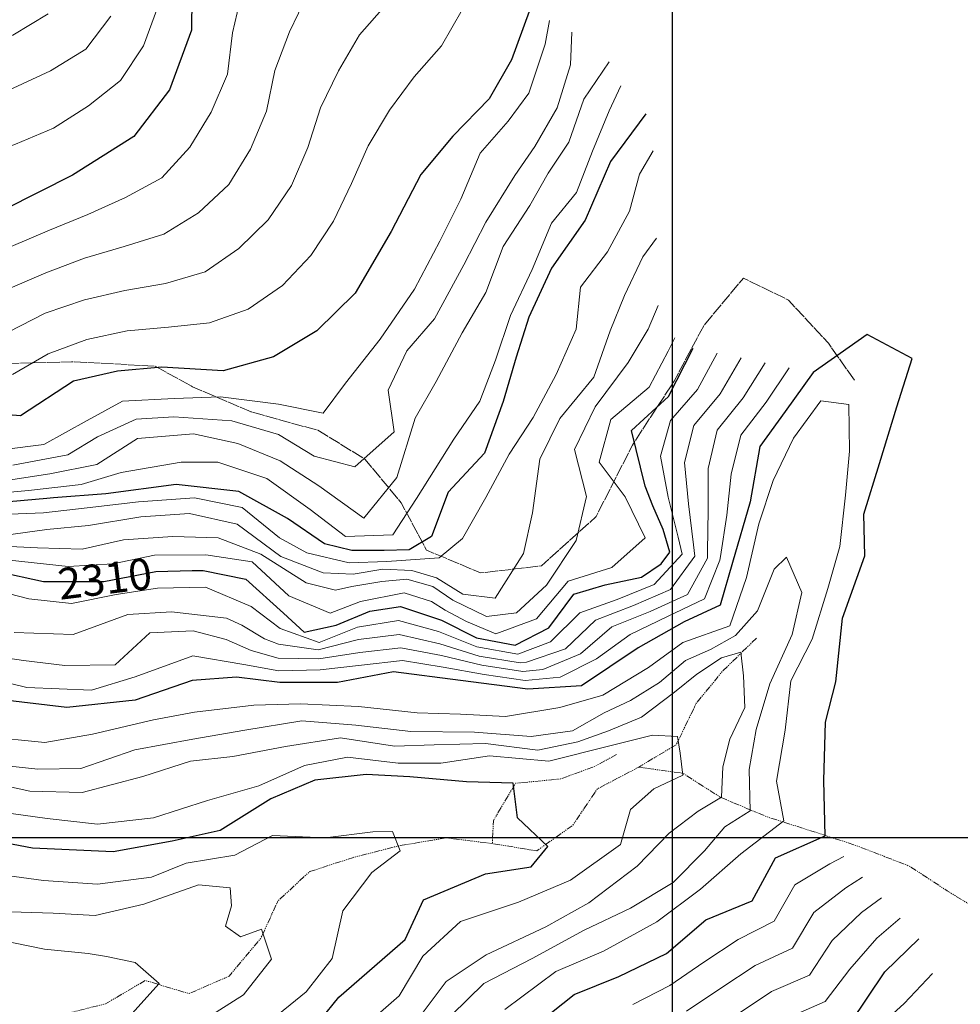
# Model space of a CAD drawing. Extents: x 376960 to 379090, y 6307980 to 6310020.
# Drawn here: x 378337 to 378428, y 6309784 to 6309879 of the extents above; entities that cross this region are included whole.
import ezdxf

# ---------------------------------------------------------------- set-up
doc = ezdxf.new("R2010")
doc.units = 0
doc.header["$LTSCALE"] = 0.1
doc.header["$MEASUREMENT"] = 0
doc.linetypes.add('T17', pattern=[9.5, 6, -0.5, 0.5, -0.5, 0.5, -0.5, 0.5, -0.5])
doc.linetypes.add('T19', pattern=[13, 12, -1])
for name, color, linetype, lineweight in [('AFLORAMIENTO_ROCOSO', 7, 'T19', 20), ('CURVA_DE_NIVEL_NIVEL', 14, 'CONTINUOUS', 30), ('CURVA_DE_NIVEL_SECUNDARIA', 7, 'CONTINUOUS', 15), ('DRENAJE_SECUNDARIO', 5, 'T17', 20), ('MALLA_UTM_Y_COORD', 7, 'CONTINUOUS', 25), ('ROTULO_DE_CURVAS', 7, 'CONTINUOUS', 25)]:
    doc.layers.add(name, color=color, linetype=linetype, lineweight=lineweight)

msp = doc.modelspace()

# ---------------------------------------------------------------- linework, layer by layer
at = {"layer": 'AFLORAMIENTO_ROCOSO', "linetype": 'T19', "flags": 128}
msp.add_lwpolyline([(378417.57, 6309844.06), (378415.06, 6309847.61), (378411.21, 6309851.78), (378406.87, 6309853.9), (378403.05, 6309849.3), (378400.19, 6309843.96), (378396.18, 6309837.81), (378392.68, 6309830.91), (378387.41, 6309826.17), (378381.55, 6309825.48), (378376.34, 6309827.69), (378373.9, 6309832.23), (378370.41, 6309836.46), (378365.86, 6309839.23), (378359.44, 6309841), (378353.8, 6309843.43), (378350.17, 6309845.41), (378342.13, 6309845.84), (378335.3, 6309845.63), (378329.01, 6309846.42), (378322.53, 6309847.82), (378316.38, 6309850.67), (378310.32, 6309852.04), (378305.27, 6309850.62), (378299.69, 6309847.93), (378296.1, 6309845.45), (378292.8, 6309843.12), (378289.12, 6309841.04), (378285.85, 6309837.59), (378286.19, 6309833.36), (378288.6, 6309827.79), (378292.19, 6309823.7), (378296.01, 6309820.19), (378298.98, 6309815.23), (378295.6, 6309810.03), (378288.91, 6309808.66), (378284.54, 6309812.36), (378281.84, 6309815.97), (378278.68, 6309818.77), (378275.81, 6309822.26), (378271.69, 6309827.42), (378268.44, 6309831.5), (378265.93, 6309835.05), (378263.47, 6309840.32), (378266.19, 6309844.15), (378273.91, 6309847.84), (378273.17, 6309851.98), (378271.59, 6309855.89), (378270.34, 6309861.26), (378268.37, 6309867.23), (378262.89, 6309867.56), (378258.73, 6309863.51), (378254.73, 6309858.79), (378251.94, 6309855.69), (378249.07, 6309852.88), (378245.7, 6309850.37), (378240.01, 6309847.39), (378234.3, 6309845.95), (378228.8, 6309844.86), (378223.62, 6309842.73), (378218.41, 6309840.52), (378213.15, 6309838.13), (378208.2, 6309835.31), (378203.09, 6309832.9)], dxfattribs=at)
at = {"layer": 'CURVA_DE_NIVEL_NIVEL'}
for points, elevation in [([(378353.77, 6309884.14), (378353.68, 6309877.78), (378351.58, 6309872.05), (378348.15, 6309867.55), (378342.23, 6309863.8), (378335.68, 6309860.52), (378331.5, 6309859.54), (378327.29, 6309859.08), (378323.25, 6309858.55), (378320.75, 6309859.37), (378316.77, 6309860.67), (378310.81, 6309864.87), (378308.35, 6309865.9), (378306.9, 6309866.51), (378301.31, 6309871.85), (378295.38, 6309875.12), (378288.45, 6309877.39), (378283.09, 6309878.55), (378277.44, 6309878.55), (378271.93, 6309878.66), (378267.09, 6309882.89)], 2340), ([(378386.24, 6309879.57), (378384.53, 6309874.94), (378382.37, 6309871.18), (378378.88, 6309867.57), (378375.8, 6309863.87), (378372.92, 6309858.37), (378369.48, 6309852.45), (378365.76, 6309848.81), (378361.59, 6309846.3), (378356.75, 6309844.96), (378350.85, 6309845.31), (378346.57, 6309844.93), (378342.32, 6309843.97), (378337.22, 6309840.63), (378332.86, 6309840.99)], 2330), ([(378397.48, 6309869.73), (378394.07, 6309865.12), (378391.64, 6309859.48), (378388.38, 6309854.84), (378386.2, 6309850.12), (378384.98, 6309846.27), (378383.74, 6309841.99), (378381.94, 6309837.03), (378378.43, 6309833.27), (378376.83, 6309829), (378374.68, 6309827.71), (378372.26, 6309827.66), (378369.14, 6309827.66), (378366.52, 6309828.28), (378362.93, 6309830.74), (378358.24, 6309833.34), (378352.23, 6309834.01), (378345.45, 6309833.11), (378340.41, 6309832.71), (378339.76, 6309832.65), (378335, 6309832.23)], 2320), ([(378386.19, 6309781.38), (378390.58, 6309784.86), (378394.87, 6309786.58), (378399.46, 6309788.8), (378403.27, 6309792.05), (378407.73, 6309793.9), (378409.96, 6309798.02), (378414.75, 6309800.15), (378414.61, 6309805.47), (378414.78, 6309811.09), (378415.77, 6309814.98), (378416.44, 6309821.11), (378418.59, 6309827.13), (378418.48, 6309831.14), (378420, 6309836.03), (378421.65, 6309841.48), (378423.14, 6309846.14), (378418.79, 6309848.46), (378413.6, 6309844.79), (378410.9, 6309841.03), (378408.45, 6309837.66), (378407.52, 6309832.34), (378405.84, 6309826.5), (378404.64, 6309822.37), (378401.18, 6309820.77), (378396.74, 6309818.26), (378391.29, 6309814.59), (378386.09, 6309814.27), (378379.61, 6309815.13), (378373.16, 6309815.94), (378367.75, 6309814.92), (378362.19, 6309814.92), (378358.04, 6309815.43), (378353.77, 6309815.13), (378348.27, 6309813.23), (378341.67, 6309812.53), (378335.44, 6309813.24)], 2300), ([(378335, 6309825.61), (378339.44, 6309824.65), (378339.79, 6309824.65), (378345.25, 6309824.65), (378350.26, 6309825.61), (378353.77, 6309825.71), (378354.83, 6309825.73), (378358.92, 6309824.89), (378362.55, 6309821.62), (378364.55, 6309819.78), (378367.62, 6309820.46), (378370.87, 6309821.8), (378373.83, 6309822.25), (378377.79, 6309820.93), (378381.16, 6309819.24), (378384.89, 6309818.52), (378388.13, 6309820.2), (378390.54, 6309823.45), (378393.56, 6309824.35), (378397.04, 6309825.08), (378398.96, 6309826.36), (378399.78, 6309827.5), (378399.15, 6309829.66), (378398.14, 6309831.95), (378397.41, 6309833.84), (378396.08, 6309839.21), (378399.67, 6309842.49), (378402.04, 6309847.15)], 2310), ([(378364.36, 6309780.23), (378367.89, 6309784.6), (378374.27, 6309790.17), (378376.06, 6309793.98), (378382.03, 6309796.5), (378386.43, 6309797.17), (378388.02, 6309799.12), (378385.12, 6309801.88), (378384.68, 6309805.22), (378380.18, 6309805.36), (378374.72, 6309805.85), (378370.53, 6309806.07), (378365.57, 6309805.51), (378361.35, 6309803.7), (378356.45, 6309800.65), (378351.84, 6309799.62), (378346.16, 6309798.6), (378338.38, 6309798.95), (378332.74, 6309800.03)], 2290), ([(378417.17, 6309782.06), (378420.51, 6309787.03), (378423.78, 6309790.21)], 2310)]:
    msp.add_lwpolyline(points, dxfattribs=dict(at, elevation=elevation))
at = {"layer": 'CURVA_DE_NIVEL_SECUNDARIA'}
for points, elevation in [([(378358.54, 6309881.4), (378357.63, 6309877.53), (378357.17, 6309873.56), (378355.6, 6309869.88), (378353.52, 6309866.51), (378350.83, 6309863.57), (378347.34, 6309861.66), (378343.69, 6309860.03), (378340, 6309858.51), (378336.32, 6309856.94)], 2338), ([(378364.86, 6309881.24), (378363.13, 6309877.63), (378361.73, 6309873.9), (378360.93, 6309869.99), (378359.39, 6309866.31), (378357.3, 6309862.9), (378354.38, 6309860.18), (378351.02, 6309858.13), (378347.21, 6309856.95), (378343.39, 6309855.82), (378339.65, 6309854.41), (378335.98, 6309852.83)], 2336), ([(378350.46, 6309880.02), (378349.07, 6309876.27), (378346.86, 6309872.95), (378343.78, 6309870.48), (378340.39, 6309868.35), (378336.72, 6309866.8), (378332.99, 6309865.38), (378329.05, 6309864.7), (378325.07, 6309864.36), (378321.1, 6309864.25), (378317.28, 6309865.42), (378313.64, 6309867.03), (378310.24, 6309869.12), (378306.58, 6309870.72), (378303.3, 6309872.94), (378300.27, 6309875.55), (378296.71, 6309877.36), (378293.08, 6309879.02)], 2342), ([(378372.52, 6309880.32), (378369.89, 6309877.32), (378367.86, 6309873.87), (378366.11, 6309870.29), (378364.91, 6309866.48), (378363.32, 6309862.81), (378361.08, 6309859.52), (378358.25, 6309856.75), (378355, 6309854.49), (378351.2, 6309853.36), (378347.26, 6309852.71), (378343.37, 6309851.8), (378339.58, 6309850.53), (378336.04, 6309848.68)], 2334), ([(378379.78, 6309879.74), (378377.78, 6309876.28), (378375.14, 6309873.29), (378372.77, 6309870.08), (378370.73, 6309866.65), (378369.11, 6309863), (378367.38, 6309859.39), (378365.2, 6309856.06), (378362.46, 6309853.17), (378359.16, 6309850.91), (378355.43, 6309849.57), (378351.48, 6309849.16), (378347.51, 6309848.82), (378343.6, 6309847.99), (378339.89, 6309846.6), (378336.43, 6309844.6)], 2332), ([(378345.91, 6309879.12), (378343.52, 6309875.96), (378340.11, 6309873.87), (378336.51, 6309872.21), (378332.75, 6309870.84), (378328.84, 6309870.03), (378324.86, 6309869.75), (378320.86, 6309869.65), (378316.97, 6309870.46), (378313.18, 6309871.71), (378309.62, 6309873.54), (378305.94, 6309875.09), (378302.4, 6309876.88), (378299.21, 6309879.28)], 2344), ([(378339.89, 6309879.37), (378336.47, 6309877.3), (378332.6, 6309876.29), (378328.72, 6309875.37), (378324.73, 6309875.12), (378320.74, 6309875.09), (378316.78, 6309875.56), (378312.91, 6309876.56), (378309.18, 6309878.01), (378305.45, 6309879.44)], 2346), ([(378335.63, 6309837.37), (378339.48, 6309837.87), (378343.63, 6309840.16), (378347.06, 6309842.02), (378352.02, 6309842.3), (378356.5, 6309842.45), (378362.09, 6309841.74), (378366.38, 6309840.88), (378368.52, 6309843.76), (378371.87, 6309848), (378375.18, 6309852.82), (378377.63, 6309857.46), (378379.64, 6309861.51), (378381.52, 6309865.93), (378384.2, 6309869), (378386.2, 6309871.72), (378387.77, 6309876.44), (378388.2, 6309878.73)], 2328), ([(378336.47, 6309835.87), (378341.77, 6309836.87), (378344.63, 6309838.59), (378348.35, 6309840.3), (378351.99, 6309840.54), (378357.58, 6309840.15), (378362.07, 6309838.81), (378365.52, 6309836.73), (378369.42, 6309835.72), (378373.21, 6309839.09), (378372.65, 6309843.09), (378374.43, 6309846.9), (378377.11, 6309849.97), (378379.94, 6309855.17), (378382.04, 6309859.28), (378384.86, 6309863.79), (378386.77, 6309866.56), (378388.92, 6309870.29), (378390.21, 6309874.44), (378390.35, 6309877.58)], 2326), ([(378335.65, 6309834.37), (378340.05, 6309835.04), (378344.56, 6309835.93), (378348.49, 6309838.44), (378353.9, 6309838.88), (378358.15, 6309837.96), (378362.23, 6309836.3), (378365.95, 6309833.86), (378370.3, 6309830.75), (378373.49, 6309834.67), (378375.25, 6309840.41), (378377.26, 6309843.92), (378379.79, 6309848.63), (378382.05, 6309852.52), (378383.74, 6309856.93), (378386.28, 6309860.9), (378388.06, 6309863.99), (378390.06, 6309866.99), (378391.49, 6309871.14), (378393.93, 6309874.72)], 2324), ([(378334.03, 6309833.07), (378338, 6309833.43), (378343.05, 6309834.01), (378346.92, 6309835.15), (378352.7, 6309836.17), (378356.22, 6309836.15), (378360.94, 6309834.58), (378365.12, 6309831.58), (378368.53, 6309829), (378373.11, 6309829.14), (378375.38, 6309832.67), (378378.98, 6309838.37), (378381.48, 6309842.05), (378382.98, 6309845.98), (378384.43, 6309850.29), (378386.52, 6309854.72), (378388.37, 6309859.18), (378390.78, 6309862.13), (378392.35, 6309866.14), (378393.93, 6309870), (378395.07, 6309872.43)], 2322), ([(378335.36, 6309831.12), (378339.44, 6309831.26), (378343.65, 6309831.75), (378348.58, 6309832.35), (378353.99, 6309832.71), (378358.59, 6309831.79), (378362.16, 6309828.86), (378364.81, 6309827.42), (378368.9, 6309826.46), (378372.5, 6309826.58), (378377.55, 6309826.94), (378379.81, 6309828.81), (378382.04, 6309832.75), (378384.3, 6309836.92), (378386.62, 6309840.46), (378388.84, 6309844.59), (378390.75, 6309848.97), (378391.19, 6309853.02), (378393.79, 6309856.43), (378395.9, 6309860.33), (378396.87, 6309863.9), (378398.17, 6309866.17)], 2318), ([(378398.5, 6309857.73), (378397.2, 6309855.95), (378395.41, 6309852.21), (378394.03, 6309848.8), (378392.45, 6309844.34), (378389.18, 6309840.36), (378387.27, 6309836.45), (378386.55, 6309831.29), (378385.67, 6309827.35), (378382.96, 6309823.05), (378379.84, 6309823.45), (378377.31, 6309825.01), (378374.91, 6309825.73), (378372.14, 6309825.85), (378369.26, 6309825.37), (378366.37, 6309825.49), (378362.31, 6309827.07), (378358.08, 6309830.18), (378353.51, 6309831.22), (378348.82, 6309830.9), (378343.77, 6309830.06), (378339.76, 6309829.67), (378335.57, 6309829.08)], 2316), ([(378398.66, 6309851.24), (378397.69, 6309848.96), (378395.77, 6309845.75), (378392.58, 6309841.48), (378390.59, 6309837.39), (378391.77, 6309832.84), (378390.77, 6309828.61), (378387.89, 6309824.29), (378385.01, 6309821.65), (378382.12, 6309821.29), (378378.88, 6309822.85), (378376.95, 6309824.17), (378374.43, 6309824.89), (378372.02, 6309824.65), (378369.14, 6309824.17), (378367.57, 6309823.81), (378364.74, 6309824.53), (378360.36, 6309827.3), (378356.27, 6309828.86), (378351.88, 6309828.99), (378347.15, 6309828.68), (378343.17, 6309827.78), (378338.84, 6309827.9), (378334.15, 6309828.14)], 2314), ([(378400.28, 6309848.15), (378399.63, 6309846.85), (378397.81, 6309843.38), (378394.09, 6309840.27), (378392.99, 6309836.16), (378395.49, 6309832.81), (378397.41, 6309828.88), (378394.19, 6309826), (378390, 6309824.69), (378386.93, 6309821.06), (378383.01, 6309819.61), (378380.2, 6309820.81), (378378.15, 6309821.89), (378376.83, 6309822.73), (378374.19, 6309823.57), (378369.98, 6309822.73), (378367.05, 6309821.62), (378363.06, 6309823.27), (378359.55, 6309826.54), (378355.08, 6309827.23), (378350.14, 6309827.18), (378346.12, 6309826.37), (378341.82, 6309826.11), (378336.17, 6309826.71)], 2312), ([(378334.13, 6309823.99), (378338.02, 6309823), (378342.14, 6309822.53), (378346.45, 6309823.4), (378350.42, 6309824.02), (378355.04, 6309824.12), (378359.45, 6309822.24), (378362.25, 6309820.13), (378366.01, 6309818.77), (378369.7, 6309820.25), (378373.63, 6309820.91), (378377.48, 6309819.85), (378381.19, 6309818.37), (378385.13, 6309817.67), (378388.3, 6309818.85), (378391.12, 6309821.63), (378394.71, 6309822.93), (378398.27, 6309824.38), (378400.99, 6309827.3), (378400.59, 6309828.92), (378399.62, 6309832.8), (378398.9, 6309836.73), (378399.85, 6309840.16), (378402.44, 6309843.16), (378404.36, 6309846.67)], 2308), ([(378332.3, 6309817.8), (378337.49, 6309817.05), (378341.49, 6309816.55), (378346.34, 6309816.62), (378349.67, 6309819.71), (378353.85, 6309819.89), (378357.04, 6309819.06), (378359.45, 6309818.01), (378362.05, 6309817.28), (378365.96, 6309817.21), (378369.91, 6309817.82), (378373.86, 6309818.28), (378377.78, 6309817.52), (378381.66, 6309816.58), (378385.61, 6309815.97), (378387.54, 6309816.19), (378391.17, 6309817.68), (378394.2, 6309820.28), (378397.9, 6309821.78), (378401.48, 6309823.42), (378403.41, 6309826.9), (378403.42, 6309827.56), (378403.47, 6309831.56), (378403.47, 6309835.56), (378404.35, 6309839.23), (378406.86, 6309842.34), (378408.98, 6309845.73)], 2304), ([(378336.62, 6309819.75), (378342.28, 6309819.55), (378347.55, 6309821.48), (378351.78, 6309821.75), (378357.05, 6309821.11), (378358.53, 6309820.44), (378360.74, 6309819.14), (378362.08, 6309818.63), (378365.91, 6309818.06), (378369.78, 6309819.07), (378373.72, 6309819.55), (378377.62, 6309818.66), (378381.42, 6309817.47), (378385.37, 6309816.82), (378385.96, 6309816.89), (378389.72, 6309818.18), (378392.61, 6309820.94), (378396.28, 6309822.33), (378399.86, 6309823.88), (378402.2, 6309827.1), (378402.07, 6309828.18), (378401.59, 6309832.15), (378401.21, 6309836.13), (378402.09, 6309839.7), (378404.65, 6309842.75), (378406.67, 6309846.2)], 2306), ([(378333.32, 6309815.54), (378337.84, 6309814.43), (378344.06, 6309814.18), (378348.26, 6309815.46), (378353.81, 6309817.5), (378358.73, 6309816.67), (378362.12, 6309816.05), (378366.09, 6309816.15), (378370.06, 6309816.6), (378374.01, 6309817.03), (378377.96, 6309816.4), (378381.89, 6309815.68), (378385.85, 6309815.12), (378389.23, 6309815.44), (378392.73, 6309817.19), (378395.96, 6309819.55), (378399.57, 6309821.27), (378403.12, 6309823), (378404.62, 6309826.7), (378404.68, 6309827.08), (378405.27, 6309831.04), (378405.7, 6309835.01), (378406.63, 6309838.77), (378409.07, 6309841.94), (378411.29, 6309845.26)], 2302), ([(378383.88, 6309783.4), (378388.79, 6309787.07), (378393.38, 6309789.02), (378398.52, 6309791.85), (378402.75, 6309795.01), (378406.63, 6309798.42), (378410.76, 6309801.61), (378410.07, 6309805.43), (378410.91, 6309810.34), (378411.45, 6309815.1), (378413.49, 6309819.11), (378415.02, 6309823.97), (378416.18, 6309828.02), (378416.71, 6309832.97), (378417.11, 6309837.22), (378417.03, 6309841.72), (378414.35, 6309842.06), (378411.69, 6309838.47), (378409.74, 6309834.4), (378408.36, 6309830.22), (378407.17, 6309825.03), (378405.57, 6309820.37), (378401.04, 6309818.78), (378397.72, 6309816.38), (378393.33, 6309813.72), (378389.2, 6309812.52), (378383.94, 6309811.66), (378379.62, 6309811.86), (378375.43, 6309812), (378369.8, 6309812.62), (378364.19, 6309812.86), (378359.71, 6309812.73), (378353.97, 6309812.06), (378350.02, 6309811.33), (378344.14, 6309809.95), (378339.56, 6309809.15), (378333.7, 6309809.73)], 2298), ([(378377.16, 6309781.34), (378381.87, 6309785.92), (378386.52, 6309788.32), (378391.53, 6309791.06), (378395.99, 6309793.18), (378400.11, 6309795.66), (378403.13, 6309798.72), (378405.09, 6309801.01), (378407.54, 6309802.55), (378407.43, 6309806.54), (378408.1, 6309810.39), (378409.43, 6309814.79), (378411.56, 6309819.54), (378412.5, 6309823.59), (378411.04, 6309826.99), (378409.83, 6309825.83), (378408.23, 6309821.84), (378406.1, 6309819.44), (378403.71, 6309818.11), (378401.31, 6309817.05), (378398.78, 6309814.92), (378395.99, 6309813.19), (378393.46, 6309811.99), (378390.4, 6309810.26), (378386.41, 6309809.73), (378380.95, 6309810.13), (378374.82, 6309810.21), (378369.53, 6309810.82), (378364.33, 6309811.22), (378358.82, 6309810.33), (378353.82, 6309809.47), (378348.22, 6309808.44), (378343.04, 6309806.65), (378338.88, 6309806.56), (378333.17, 6309807.19)], 2296), ([(378333.12, 6309805.55), (378338.11, 6309804.44), (378343.16, 6309804.33), (378348.99, 6309805.87), (378353.59, 6309807.36), (378357.69, 6309807.8), (378362.74, 6309808.76), (378368.05, 6309809.6), (378373.24, 6309808.8), (378377.09, 6309808.93), (378382.02, 6309809.06), (378387.07, 6309808.4), (378390.93, 6309809.2), (378393.86, 6309810.26), (378397.05, 6309811.59), (378400.25, 6309813.99), (378402.38, 6309815.72), (378404.77, 6309817.31), (378406.63, 6309817.85), (378406.9, 6309815.58), (378407, 6309812.52), (378405.57, 6309809.46), (378404.9, 6309806.8), (378404.77, 6309803.87), (378402.51, 6309802.54), (378399.71, 6309800.42), (378396.65, 6309797.22), (378391.99, 6309793.68), (378387.85, 6309791.39), (378382.08, 6309788.69), (378378.24, 6309786.1), (378375.53, 6309782.53)], 2294), ([(378368.82, 6309780.47), (378373.7, 6309784.72), (378375.99, 6309788.57), (378379.62, 6309791.9), (378385.21, 6309793.76), (378390.2, 6309795.89), (378395.04, 6309799.31), (378395.99, 6309802.68), (378398.25, 6309804.67), (378401.04, 6309806), (378400.78, 6309808.13), (378400.51, 6309809.73), (378398.12, 6309809.86), (378393.86, 6309808.8), (378388.14, 6309807.33), (378382.42, 6309807.87), (378377.71, 6309807.14), (378373.61, 6309807.16), (378368.71, 6309807.73), (378364.59, 6309806.94), (378360.19, 6309804.98), (378355.22, 6309803.55), (378350.02, 6309801.88), (378344.63, 6309801.27), (378339.8, 6309801.82), (378335.39, 6309802.42)], 2292), ([(378360.98, 6309782.06), (378364.74, 6309785.13), (378367.24, 6309788.34), (378368.26, 6309792.91), (378371.07, 6309796.62), (378373.8, 6309798.69), (378373.07, 6309800.57), (378371.18, 6309800.52), (378366.56, 6309799.96), (378361.49, 6309800.19), (378357.87, 6309798.29), (378353.18, 6309797.52), (378349.84, 6309796.18), (378344.62, 6309795.49), (378339.42, 6309795.84), (378335.17, 6309796.42)], 2288), ([(378396.22, 6309783.9), (378399.78, 6309785.72), (378403.07, 6309787.96), (378406.37, 6309790.16), (378409.85, 6309791.94), (378411.83, 6309795.42), (378415.21, 6309797.44), (378416.56, 6309798.16)], 2302), ([(378401.38, 6309783.24), (378404.7, 6309785.46), (378408.01, 6309787.67), (378411.6, 6309789.33), (378413.65, 6309792.77), (378416.75, 6309795.15), (378418.36, 6309796.17)], 2304), ([(378355.11, 6309782.56), (378358.7, 6309784.84), (378361.39, 6309788.26), (378360.44, 6309791.14), (378358.41, 6309790.41), (378356.96, 6309791.43), (378357.54, 6309793.42), (378357.41, 6309795.13), (378354.38, 6309795.42), (378349.11, 6309793.56), (378344.42, 6309792.47), (378340.35, 6309792.71), (378336.25, 6309792.81)], 2286), ([(378406.26, 6309782.92), (378409.58, 6309785.14), (378413.25, 6309786.73), (378415.42, 6309790.06), (378418.25, 6309792.77), (378420.17, 6309794.18)], 2306), ([(378411.08, 6309782.58), (378414.74, 6309784.19), (378417.14, 6309787.29), (378419.72, 6309790.28), (378421.97, 6309792.2)], 2308), ([(378347.95, 6309783.01), (378350.57, 6309785.91), (378348.25, 6309787.94), (378345.49, 6309788.52), (378343.73, 6309788.81), (378339.53, 6309789.22), (378333.67, 6309790.41)], 2284), ([(378419.5, 6309781.4), (378422.37, 6309783.98), (378425.1, 6309786.88)], 2312)]:
    msp.add_lwpolyline(points, dxfattribs=dict(at, elevation=elevation))
at = {"layer": 'DRENAJE_SECUNDARIO', "linetype": 'T17', "flags": 128}
for points in [[(378408.13, 6309819.19), (378404.9, 6309816.05), (378402.33, 6309812.92), (378400.41, 6309808.94), (378396.79, 6309806.77), (378392.79, 6309804.66), (378390.43, 6309801.16), (378386.96, 6309798.7), (378382.69, 6309799.4), (378378.24, 6309799.96), (378373.59, 6309799.17), (378369.2, 6309798.04), (378365.09, 6309796.71), (378362.03, 6309793.89), (378360.34, 6309790.22), (378357.31, 6309786.62), (378353.46, 6309784.95), (378349.23, 6309786.21), (378345.4, 6309783.96), (378340.7, 6309782.79), (378336.08, 6309782.96), (378331.19, 6309783.4), (378326.93, 6309784.78), (378323.6, 6309782.49), (378319.27, 6309781.47), (378315.08, 6309781.23), (378310.72, 6309781.86), (378306.67, 6309782.79), (378302.09, 6309783.79), (378297.09, 6309784.28), (378292.71, 6309784.49), (378288.43, 6309784.38), (378284.33, 6309785.2), (378280.48, 6309783.07), (378275.96, 6309781.57), (378271.7, 6309781.07), (378267.45, 6309780.64), (378262.57, 6309780.62), (378258.07, 6309781.08), (378254.31, 6309779.54), (378250.4, 6309776.96), (378246.87, 6309774.13), (378242.79, 6309772.22), (378237.57, 6309771.47), (378232.67, 6309772.37), (378228.4, 6309773.6), (378224.88, 6309775.8), (378221.75, 6309778.56), (378217.36, 6309780.84), (378213.12, 6309782.03), (378208.87, 6309782.95), (378204.37, 6309782.6), (378200, 6309781.62), (378196.02, 6309780.38), (378191.54, 6309780.26), (378187.49, 6309780.38), (378183.35, 6309780.44)], [(378394.66, 6309808), (378392.62, 6309806.87), (378389.25, 6309805.63), (378384.92, 6309805.22), (378382.78, 6309801.61), (378382.69, 6309799.4)], [(378430.13, 6309792.67), (378426.5, 6309794.85), (378422.92, 6309797.21), (378417.54, 6309799.29), (378413.47, 6309800.6), (378409.07, 6309802.01), (378404.66, 6309803.87), (378401.05, 6309806.17), (378396.79, 6309806.77)]]:
    msp.add_lwpolyline(points, dxfattribs=at)
at = {"layer": 'MALLA_UTM_Y_COORD'}
for points in [[(378400, 6310000), (378400, 6308000)], [(377000, 6309800), (378800, 6309800)]]:
    msp.add_lwpolyline(points, dxfattribs=at)

# ---------------------------------------------------------------- texts
at = {"layer": 'ROTULO_DE_CURVAS'}
msp.add_text('2310', height=3, rotation=7, dxfattribs=at).set_placement((378341.021, 6309822.89))

doc.saveas('drawing.dxf')
